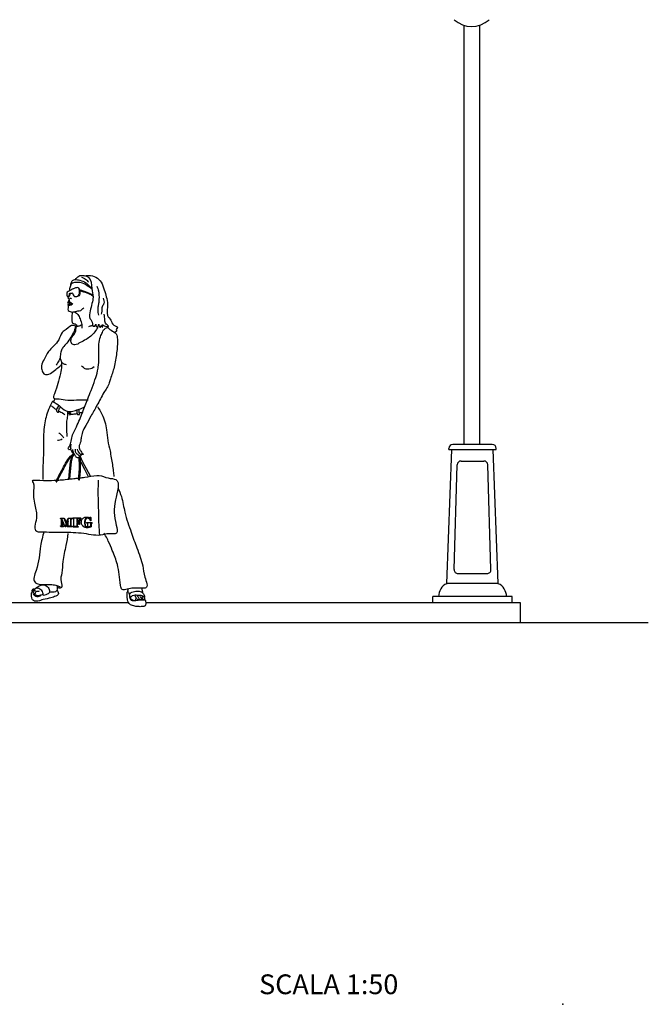
# Model space of a CAD drawing. Units: millimetres. Extents: x 223.6 to 238.9, y 154.4 to 164.4.
# Drawn here: x 235.7 to 238.9, y 154.4 to 159.4 of the extents above; entities that cross this region are included whole.
import ezdxf

# ---------------------------------------------------------------- set-up
doc = ezdxf.new("R2010")
doc.units = ezdxf.units.MM
doc.header["$LTSCALE"] = 0.005
for name, color, linetype in [('CAJETIN', 7, 'Continuous'), ('MURO', 6, 'Continuous'), ('OBJETOS', 7, 'Continuous')]:
    doc.layers.add(name, color=color, linetype=linetype)
doc.styles.add('ROMANS', font='romans.shx')

msp = doc.modelspace()

# ---------------------------------------------------------------- linework, layer by layer
at = {"layer": 'CAJETIN'}
msp.add_point((238.4691, 154.3972), dxfattribs=at)
msp.add_point((238.4691, 154.3972), dxfattribs=at)
at = {"layer": 'MURO'}
for points in [[(236.2725, 156.4289), (223.9146, 156.4289)], [(236.3601, 156.4289), (236.3592, 156.4289)], [(238.2545, 156.4289), (236.3601, 156.4289)], [(238.2545, 156.3289), (238.2545, 156.4289)], [(223.9146, 156.3289), (238.9006, 156.3289)]]:
    msp.add_lwpolyline(points, dxfattribs=at)
at = {"layer": 'OBJETOS', "linetype": 'ByBlock'}
for p, q in [((237.9681, 159.3512), (237.9681, 159.2069)), ((238.0465, 159.3512), (238.0465, 159.2067)), ((237.9681, 159.2069), (237.9681, 157.2289)), ((238.0465, 159.2069), (238.0465, 157.2289)), ((237.8814, 156.5251), (237.9068, 157.2035)), ((237.8923, 157.2035), (237.8923, 157.2095)), ((237.8923, 157.2035), (238.1312, 157.2035)), ((238.1118, 157.2289), (237.9118, 157.2289)), ((238.1421, 156.5251), (238.1167, 157.2035)), ((238.1312, 157.2035), (238.1312, 157.2095)), ((237.9187, 156.5963), (237.9345, 157.1269)), ((237.9539, 157.1454), (238.0696, 157.1454)), ((238.1048, 156.5963), (238.089, 157.1269)), ((236.072, 156.8593), (236.072, 156.8593)), ((236.0743, 156.857), (236.0743, 156.857)), ((235.939, 156.8175), (235.939, 156.8175)), ((235.9413, 156.8152), (235.9413, 156.8152)), ((235.982, 156.8175), (235.982, 156.8175)), ((235.9843, 156.8152), (235.9843, 156.8152)), ((237.9382, 156.576), (238.0854, 156.576)), ((238.1421, 156.5251), (237.8814, 156.5251)), ((238.2124, 156.4598), (237.8111, 156.4598)), ((237.8111, 156.4289), (237.8111, 156.4598)), ((238.2124, 156.4289), (238.2124, 156.4598)), ((238.2124, 156.4289), (237.8111, 156.4289))]:
    msp.add_line(p, q, dxfattribs=at)
for points in [[(235.9759, 157.9697), (235.9802, 157.9697), (235.9836, 157.9663)], [(235.9701, 157.0539), (235.9742, 157.0935), (235.9791, 157.1413), (235.9855, 157.1683), (235.987, 157.1713)], [(235.9756, 157.0546), (235.9796, 157.0931), (235.9845, 157.1408), (235.9909, 157.1679), (235.997, 157.1795)], [(235.9931, 157.1828), (235.9934, 157.1834)], [(236.0216, 157.1608), (236.0211, 157.1619)], [(236.0792, 157.0683), (236.0598, 157.1057), (236.0418, 157.1404), (236.0271, 157.1707)], [(236.0702, 157.0656), (236.0508, 157.103), (236.0328, 157.1377), (236.0291, 157.1453)], [(235.9328, 156.8522), (235.9326, 156.8524), (235.9304, 156.8527), (235.9281, 156.855), (235.9281, 156.855)], [(235.9458, 156.8565), (235.9481, 156.8542), (235.9567, 156.8335)], [(235.9842, 156.8565), (235.9865, 156.8542), (235.9865, 156.8527), (235.9838, 156.8522), (235.9824, 156.8513), (235.9815, 156.8494), (235.9812, 156.8468), (235.9812, 156.8208), (235.9815, 156.818), (235.9817, 156.8176)], [(235.9865, 156.8527), (235.9842, 156.855)], [(235.9956, 156.854), (235.9952, 156.8542), (235.9927, 156.8546), (235.9904, 156.8569), (235.9904, 156.8569)], [(236.0124, 156.8534), (236.0101, 156.8556)], [(236.0256, 156.8517), (236.0244, 156.8524), (236.0219, 156.853), (236.0188, 156.8533), (236.0179, 156.8534), (236.0124, 156.8534), (236.0124, 156.8382)], [(236.0292, 156.8585), (236.0314, 156.8562), (236.0314, 156.844), (236.0296, 156.844), (236.0274, 156.8463)], [(236.0743, 156.8531), (236.0725, 156.8544), (236.0699, 156.8555), (236.067, 156.856), (236.0658, 156.8561), (236.0629, 156.8557), (236.0603, 156.8548), (236.058, 156.8531), (236.0561, 156.8509), (236.0556, 156.8502), (236.0545, 156.848), (236.0535, 156.8455), (236.0528, 156.8427), (236.0523, 156.8396), (236.0521, 156.8363), (236.052, 156.8336), (236.0521, 156.8299), (236.0524, 156.8265), (236.0528, 156.8234), (236.0534, 156.8207), (236.0543, 156.8183), (236.0549, 156.8169), (236.0561, 156.8152)], [(236.0795, 156.8613), (236.0795, 156.8613), (236.0817, 156.859), (236.0817, 156.8432), (236.0801, 156.8432), (236.0778, 156.8455)], [(235.9413, 156.8171), (235.9413, 156.8171), (235.9435, 156.8149), (235.9435, 156.8134), (235.9303, 156.8134), (235.928, 156.8157), (235.928, 156.8157), (235.928, 156.8157)], [(235.9383, 156.8446), (235.9383, 156.8208), (235.9386, 156.818), (235.9388, 156.8176)], [(235.9435, 156.8134), (235.9413, 156.8156)], [(235.9663, 156.8413), (235.9545, 156.8134), (235.9527, 156.8134), (235.9504, 156.8156)], [(235.9545, 156.8134), (235.9522, 156.8156)], [(235.9842, 156.8171), (235.9842, 156.8171), (235.9864, 156.8149), (235.9865, 156.8133), (235.9633, 156.8134), (235.9611, 156.8156), (235.9611, 156.8156), (235.9611, 156.8156)], [(235.9865, 156.8133), (235.9842, 156.8156)], [(236.0159, 156.8152), (236.0159, 156.8152), (236.0159, 156.8152), (236.0182, 156.813), (236.0181, 156.8113), (235.9927, 156.8113), (235.9904, 156.8136), (235.9904, 156.8136), (235.9904, 156.8136)], [(236.0124, 156.8328), (236.0101, 156.8351)], [(236.0182, 156.8316), (236.0174, 156.8321), (236.0148, 156.8328), (236.0132, 156.8328), (236.0124, 156.8328), (236.0124, 156.8195), (236.0128, 156.8164), (236.013, 156.8159)], [(236.0181, 156.8113), (236.0159, 156.8136)], [(236.0214, 156.8467), (236.0214, 156.8467), (236.0214, 156.8467), (236.0237, 156.8444), (236.0237, 156.8241), (236.0219, 156.8242), (236.0197, 156.8264)], [(236.0237, 156.8241), (236.0214, 156.8264)], [(236.0314, 156.844), (236.0291, 156.8463)], [(236.0855, 156.8348), (236.0878, 156.8325), (236.0878, 156.8306), (236.0848, 156.8297), (236.0838, 156.8288), (236.0828, 156.8264), (236.0826, 156.8238), (236.0826, 156.8129), (236.0796, 156.8116), (236.0767, 156.8106), (236.0739, 156.8097), (236.072, 156.8091), (236.0688, 156.8084), (236.0658, 156.808), (236.063, 156.8079), (236.0627, 156.8079), (236.0594, 156.808), (236.0563, 156.8084), (236.0534, 156.8091), (236.0506, 156.8101), (236.0481, 156.8113), (236.0458, 156.8128), (236.0436, 156.8146), (236.0432, 156.8151), (236.042, 156.8163)], [(236.0659, 156.8298), (236.0651, 156.8302), (236.0627, 156.8306), (236.0604, 156.8329), (236.0629, 156.8325)], [(236.0817, 156.8432), (236.0794, 156.8455)], [(236.0826, 156.8129), (236.0804, 156.8152)], [(236.0878, 156.8306), (236.0855, 156.8329)]]:
    msp.add_lwpolyline(points, dxfattribs=at)
for points in [[(235.9361, 156.8501), (235.936, 156.8231), (235.9363, 156.8203), (235.9372, 156.8186), (235.939, 156.8175), (235.9413, 156.8171), (235.9413, 156.8156), (235.928, 156.8157), (235.928, 156.8171), (235.9307, 156.8176), (235.9321, 156.8186), (235.933, 156.8205), (235.9333, 156.8231), (235.9333, 156.8491), (235.933, 156.8519), (235.9321, 156.8536), (235.9303, 156.8547), (235.9281, 156.855), (235.9281, 156.8565), (235.9458, 156.8565), (235.956, 156.8319), (235.9666, 156.8565), (235.9842, 156.8565), (235.9842, 156.855), (235.9815, 156.8545), (235.9802, 156.8536), (235.9792, 156.8517), (235.979, 156.8491), (235.9789, 156.823), (235.9793, 156.8203), (235.9801, 156.8186), (235.982, 156.8175), (235.9842, 156.8171), (235.9842, 156.8156), (235.9611, 156.8156), (235.9611, 156.8171), (235.9637, 156.8177), (235.9652, 156.8186), (235.966, 156.8205), (235.9663, 156.8231), (235.9663, 156.849), (235.9522, 156.8156), (235.9504, 156.8156)], [(236.0109, 156.8351), (236.0101, 156.8351), (236.0101, 156.8217), (236.0105, 156.8187), (236.0114, 156.8168), (236.0135, 156.8156), (236.0135, 156.8156), (236.0159, 156.8152), (236.0159, 156.8136), (235.9904, 156.8136), (235.9904, 156.8152), (235.9933, 156.8158), (235.9949, 156.8168), (235.9958, 156.8189), (235.9961, 156.8217), (235.9962, 156.8504), (235.9958, 156.8534), (235.9949, 156.8553), (235.9929, 156.8565), (235.9904, 156.8569), (235.9904, 156.8585), (236.0292, 156.8585), (236.0291, 156.8463), (236.0274, 156.8463), (236.0267, 156.8493), (236.0256, 156.8518), (236.0241, 156.8535), (236.024, 156.8536), (236.0222, 156.8546), (236.0197, 156.8553), (236.0165, 156.8556), (236.0156, 156.8556), (236.0101, 156.8556), (236.0101, 156.838), (236.0101, 156.838), (236.0109, 156.838), (236.0139, 156.8384), (236.0163, 156.8394), (236.0172, 156.8401), (236.0185, 156.842), (236.0193, 156.8446), (236.0197, 156.8467), (236.0214, 156.8467), (236.0214, 156.8264), (236.0197, 156.8264), (236.0191, 156.8295), (236.0181, 156.8319), (236.0171, 156.8331), (236.0152, 156.8344), (236.0125, 156.8351)], [(236.0497, 156.8359), (236.0498, 156.8321), (236.0501, 156.8287), (236.0505, 156.8257), (236.0511, 156.823), (236.052, 156.8206), (236.0527, 156.8192), (236.0544, 156.8166), (236.0565, 156.8148), (236.0591, 156.8138), (236.0591, 156.8138), (236.0615, 156.8136), (236.0639, 156.8139), (236.0664, 156.8147), (236.0664, 156.8263), (236.066, 156.8297), (236.0651, 156.8313), (236.0629, 156.8325), (236.0604, 156.8329), (236.0604, 156.8348), (236.0855, 156.8348), (236.0855, 156.8329), (236.0825, 156.8319), (236.0815, 156.8311), (236.0806, 156.8287), (236.0804, 156.8261), (236.0804, 156.8152), (236.0773, 156.8139), (236.0744, 156.8128), (236.0717, 156.8119), (236.0697, 156.8114), (236.0666, 156.8107), (236.0636, 156.8103), (236.0607, 156.8102), (236.0604, 156.8101), (236.0571, 156.8103), (236.054, 156.8107), (236.0511, 156.8114), (236.0484, 156.8124), (236.0458, 156.8136), (236.0435, 156.8151), (236.0413, 156.8169), (236.0409, 156.8173), (236.039, 156.8194), (236.0374, 156.8217), (236.0361, 156.8242), (236.035, 156.8269), (236.0343, 156.8298), (236.0338, 156.8328), (236.0336, 156.8361), (236.0336, 156.8366), (236.0338, 156.8398), (236.0343, 156.8428), (236.035, 156.8457), (236.0361, 156.8483), (236.0361, 156.8483), (236.0375, 156.851), (236.0393, 156.8534), (236.0414, 156.8555), (236.0431, 156.8568), (236.0456, 156.8584), (236.0483, 156.8597), (236.0509, 156.8607), (236.0537, 156.8614), (236.0567, 156.8618), (236.0598, 156.862), (236.0628, 156.8618), (236.0648, 156.8615), (236.0676, 156.8609), (236.0702, 156.86), (236.072, 156.8593), (236.075, 156.8583), (236.0752, 156.8583), (236.077, 156.8591), (236.0779, 156.8613), (236.0795, 156.8613), (236.0794, 156.8455), (236.0778, 156.8455), (236.0769, 156.8486), (236.0756, 156.8513), (236.0739, 156.8536), (236.0727, 156.8549), (236.0703, 156.8566), (236.0676, 156.8578), (236.0647, 156.8583), (236.0636, 156.8583), (236.0606, 156.858), (236.058, 156.857), (236.0558, 156.8554), (236.0538, 156.8532), (236.0534, 156.8525), (236.0522, 156.8503), (236.0513, 156.8478), (236.0505, 156.845), (236.05, 156.8419), (236.0498, 156.8385)]]:
    msp.add_lwpolyline(points, close=True, dxfattribs=at)
msp.add_circle((235.9736, 157.3871), 0.0047, dxfattribs=at)
for centre, radius, start, end in [((238.0073, 159.4755), 0.1316, 227.7307, 312.2693), ((237.9118, 157.2095), 0.0195, 90, 180), ((238.1118, 157.2095), 0.0195, 0, 90), ((237.9539, 157.126), 0.0195, 90, 177.2698), ((238.0696, 157.126), 0.0195, 2.7302, 90), ((236.0225, 157.0532), 0.00271, 163.2666, 4.7587), ((235.9079, 157.0428), 0.00244, 146.3376, 326.3376), ((237.9382, 156.5954), 0.0195, 177.2698, 270), ((238.0854, 156.5954), 0.0195, 270, 2.7302), ((237.9104, 156.4611), 0.0702, 114.3641, 181.1179), ((238.1131, 156.4611), 0.0702, 358.8821, 65.6359)]:
    msp.add_arc(centre, radius, start, end, dxfattribs=at)
for points, knots in [([(236.0873, 158.0143), (236.0788, 158.021), (236.062, 158.0341), (236.0341, 158.0506), (236.0068, 158.048), (235.9869, 158.0488), (235.978, 158.0315), (235.9839, 158.0525), (235.9899, 158.0605), (236.0065, 158.0651), (236.028, 158.059), (236.0535, 158.0523), (236.0687, 158.0351), (236.0794, 158.0259), (236.085, 158.0203), (236.0867, 158.0186)], [0.010001, 0.010001, 0.010001, 0.010001, 0.251908, 0.482913, 0.69091, 0.850274, 0.895672, 0.99338, 1.096641, 1.16241, 1.346838, 1.584292, 1.722396, 1.842701, 1.896131, 1.896131, 1.896131, 1.896131]), ([(236.052, 158.0829), (236.0612, 158.0837), (236.0833, 158.0858), (236.1177, 158.0735), (236.1411, 158.0406), (236.1523, 158.0041), (236.1632, 157.9661), (236.1687, 157.931), (236.1629, 157.9031), (236.1653, 157.8773), (236.1863, 157.8591), (236.1889, 157.8313), (236.2244, 157.8242), (236.207, 157.8124), (236.2152, 157.8005), (236.207, 157.7976), (236.2022, 157.7959)], [0, 0, 0, 0, 0.204626, 0.487741, 0.752249, 1.060926, 1.328103, 1.625569, 1.827846, 1.955127, 2.17339, 2.388263, 2.547218, 2.6293, 2.693484, 2.781077, 2.781077, 2.781077, 2.781077]), ([(235.9678, 157.9767), (235.9657, 157.9763), (235.9583, 157.9796), (235.9609, 157.9897), (235.9609, 158.0015), (235.9755, 158.0056), (235.9842, 158.0137), (235.9923, 158.0161), (235.9923, 158.0161), (235.9985, 158.0191), (236.0054, 158.0221), (236.0183, 158.0239), (236.0246, 158.0101), (236.0261, 157.9964), (236.0203, 157.9824), (236.0104, 157.9778), (235.9985, 157.9754), (235.9915, 157.9849), (235.9908, 157.9964), (235.9815, 157.9946), (235.9727, 157.9936), (235.973, 157.9866), (235.9721, 157.9796), (235.9678, 157.9767)], [1.029626, 1.029626, 1.029626, 1.029626, 1.080252, 1.162309, 1.226493, 1.322632, 1.443788, 1.48965, 1.48965, 1.48965, 1.607995, 1.670996, 1.739092, 1.896933, 1.981387, 2.046234, 2.134659, 2.215288, 2.283081, 2.333482, 2.393243, 2.451269, 2.469049, 2.469049, 2.469049, 2.469049]), ([(235.9801, 158.0364), (235.979, 158.0331), (235.9763, 158.0247), (235.9729, 158.0145), (235.9735, 158.0077), (235.9737, 158.006)], [0.0062868, 0.0062868, 0.0062868, 0.0062868, 0.0847533, 0.2008053, 0.2363419, 0.2363419, 0.2363419, 0.2363419]), ([(236.0183, 158.0214), (236.0185, 158.0213), (236.0213, 158.0201), (236.0263, 158.0091), (236.0278, 157.9954), (236.0221, 157.9814), (236.0121, 157.9767), (236.0034, 157.9749), (235.9994, 157.9773), (235.9988, 157.9777)], [1.6659105, 1.6659105, 1.6659105, 1.6659105, 1.6709959, 1.7390923, 1.8969333, 1.981387, 2.0462342, 2.1346595, 2.1531248, 2.1531248, 2.1531248, 2.1531248]), ([(236.0246, 158.0117), (236.0373, 158.0084), (236.0606, 158.002), (236.0822, 157.9914), (236.092, 157.9863)], [0.0480309, 0.0480309, 0.0480309, 0.0480309, 0.336075, 0.5786481, 0.5786481, 0.5786481, 0.5786481]), ([(236.0258, 158.0072), (236.0379, 158.0041), (236.0609, 157.9977), (236.0823, 157.9871), (236.0925, 157.9818)], [0.0612403, 0.0612403, 0.0612403, 0.0612403, 0.336075, 0.5868201, 0.5868201, 0.5868201, 0.5868201]), ([(235.9725, 157.9659), (235.9709, 157.959), (235.9676, 157.9536), (235.9654, 157.945), (235.9687, 157.9527), (235.9727, 157.9464), (235.9764, 157.9527), (235.9821, 157.9438), (235.9936, 157.9409), (235.9807, 157.9322), (235.9725, 157.9321), (235.9657, 157.9338), (235.9671, 157.9395), (235.9735, 157.9368), (235.9788, 157.9362), (235.9871, 157.9398), (235.9768, 157.9442), (235.9719, 157.9456), (235.9671, 157.9436), (235.9654, 157.945), (235.9654, 157.945), (235.9663, 157.9475)], [1.0139531, 1.0139531, 1.0139531, 1.0139531, 1.0565261, 1.094809, 1.121524, 1.1496928, 1.1811814, 1.2529849, 1.3071611, 1.391871, 1.480072, 1.5115605, 1.5375108, 1.5753113, 1.6257119, 1.6538807, 1.7080568, 1.7463776, 1.7846983, 1.8025084, 1.8586537, 1.8586537, 1.8586537, 1.8586537]), ([(235.9896, 157.9941), (235.988, 157.9945), (235.9827, 157.9934), (235.9744, 157.9925), (235.9747, 157.9856), (235.9739, 157.9815), (235.9737, 157.9806)], [2.2922678, 2.2922678, 2.2922678, 2.2922678, 2.3334817, 2.3932432, 2.4512692, 2.4690493, 2.4690493, 2.4690493, 2.4690493]), ([(235.9721, 157.945), (235.9734, 157.9434), (235.9748, 157.9417), (235.9741, 157.9396), (235.9714, 157.9378)], [0.005566, 0.005566, 0.005566, 0.005566, 0.02457923, 0.05350095, 0.05350095, 0.05350095, 0.05350095]), ([(235.9879, 157.8991), (235.9873, 157.8936), (235.9855, 157.8783), (235.9859, 157.8613), (235.9868, 157.8415), (236.0004, 157.8408), (236.0083, 157.8352), (236.0101, 157.8311), (236.0108, 157.8296)], [0, 0, 0, 0, 0.1213458, 0.3353245, 0.3995083, 0.5095159, 0.5724929, 0.6074024, 0.6074024, 0.6074024, 0.6074024]), ([(235.9806, 157.2109), (235.9799, 157.2075), (235.9785, 157.201), (235.9623, 157.2052), (235.9748, 157.2204), (235.9786, 157.2331), (235.9834, 157.2524), (235.9895, 157.2824), (236.0153, 157.3291), (236.0396, 157.3905), (236.0628, 157.4523), (236.0839, 157.5065), (236.1022, 157.5531), (236.1153, 157.5954), (236.1225, 157.6416), (236.1218, 157.687), (236.1219, 157.7352), (236.1261, 157.7708), (236.1392, 157.7929), (236.1454, 157.8084), (236.1547, 157.8184), (236.1629, 157.8204), (236.1672, 157.8212)], [0, 0, 0, 0, 0.064575, 0.123757, 0.251544, 0.340877, 0.446646, 0.678413, 1.017082, 1.60914, 2.134447, 2.471518, 2.889639, 3.236731, 3.444436, 3.916928, 4.231223, 4.511716, 4.689584, 4.789982, 4.880721, 4.974657, 4.974657, 4.974657, 4.974657]), ([(236.0034, 157.8269), (236.0039, 157.8275), (236.0054, 157.8291), (236.009, 157.829), (236.0121, 157.8301), (236.0143, 157.8292), (236.0145, 157.8284), (236.0146, 157.8282)], [0, 0, 0, 0, 0.01596339, 0.04674511, 0.07315609, 0.08699152, 0.09151033, 0.09151033, 0.09151033, 0.09151033]), ([(236.0134, 157.8282), (236.0161, 157.8282), (236.0213, 157.8281), (236.0291, 157.8312), (236.0335, 157.8346), (236.0359, 157.8366)], [0, 0, 0, 0, 0.0593879, 0.1132088, 0.1815985, 0.1815985, 0.1815985, 0.1815985]), ([(236.0721, 157.8261), (236.077, 157.8279), (236.0828, 157.8299), (236.0889, 157.8308), (236.0899, 157.8309)], [0, 0, 0, 0, 0.1137451, 0.1359465, 0.1359465, 0.1359465, 0.1359465]), ([(235.9332, 157.6481), (235.9337, 157.6411), (235.9346, 157.6209), (235.9274, 157.5843), (235.9136, 157.5353), (235.9045, 157.5008), (235.8875, 157.4604), (235.9215, 157.461), (235.9553, 157.4525), (236.0025, 157.4547), (236.0387, 157.4543), (236.0579, 157.4543), (236.0655, 157.4543), (236.0675, 157.4543)], [0.036799, 0.036799, 0.036799, 0.036799, 0.189891, 0.481947, 0.859949, 1.263589, 1.432288, 1.543103, 1.860005, 2.283744, 2.540525, 2.662496, 2.707433, 2.707433, 2.707433, 2.707433]), ([(235.8995, 157.461), (235.8988, 157.4581), (235.8973, 157.4525), (235.8937, 157.448), (235.8918, 157.446)], [0.0258549, 0.0258549, 0.0258549, 0.0258549, 0.0913082, 0.1529624, 0.1529624, 0.1529624, 0.1529624]), ([(235.8883, 157.4484), (235.8999, 157.4407), (235.9232, 157.4254), (235.9489, 157.4002), (235.9798, 157.3932), (236.0042, 157.4014), (236.0261, 157.4088), (236.041, 157.4153), (236.0481, 157.418), (236.0502, 157.4188)], [0, 0, 0, 0, 0.306693, 0.614788, 0.772158, 0.976164, 1.167008, 1.285012, 1.333971, 1.333971, 1.333971, 1.333971]), ([(235.9199, 157.4263), (235.915, 157.4197), (235.9085, 157.4108), (235.9072, 157.3954), (235.9227, 157.3878), (235.919, 157.4052), (235.9236, 157.4138), (235.9275, 157.4168), (235.9296, 157.4183)], [0.0029762, 0.0029762, 0.0029762, 0.0029762, 0.1801151, 0.244564, 0.3163216, 0.4281074, 0.4811461, 0.5358219, 0.5358219, 0.5358219, 0.5358219]), ([(236.0116, 157.4039), (236.011, 157.3978), (236.0104, 157.3905), (236.0142, 157.3796), (236.0198, 157.382), (236.0275, 157.3804), (236.0211, 157.3919), (236.023, 157.3995), (236.0235, 157.4056), (236.0237, 157.4082)], [0.0020197, 0.0020197, 0.0020197, 0.0020197, 0.1412284, 0.1699134, 0.2212698, 0.2469479, 0.3123489, 0.3893029, 0.4452212, 0.4452212, 0.4452212, 0.4452212]), ([(235.9204, 157.3978), (235.9267, 157.3949), (235.937, 157.39), (235.9466, 157.3839), (235.9504, 157.3815)], [0.0048062, 0.0048062, 0.0048062, 0.0048062, 0.1578643, 0.2558263, 0.2558263, 0.2558263, 0.2558263]), ([(236.0395, 157.3908), (236.0371, 157.3906), (236.0319, 157.39), (236.0268, 157.3884), (236.024, 157.3874)], [0.1699313, 0.1699313, 0.1699313, 0.1699313, 0.2211495, 0.2871792, 0.2871792, 0.2871792, 0.2871792]), ([(235.9099, 157.0414), (235.9209, 157.0619), (235.9452, 157.1074), (235.9704, 157.1582), (235.9947, 157.1781), (235.9967, 157.1797)], [0, 0, 0, 0, 0.514505, 1.145434, 1.203861, 1.203861, 1.203861, 1.203861]), ([(236.0198, 157.053), (236.0211, 157.0655), (236.0245, 157.0978), (236.0251, 157.1335), (236.0225, 157.1583), (236.0212, 157.162)], [0, 0, 0, 0, 0.2758138, 0.713469, 0.8012572, 0.8012572, 0.8012572, 0.8012572]), ([(236.0252, 157.0535), (236.0265, 157.066), (236.0299, 157.0983), (236.0306, 157.1351), (236.0275, 157.1626), (236.0238, 157.1679), (236.0229, 157.169)], [0, 0, 0, 0, 0.2758138, 0.713469, 0.8279662, 0.8579792, 0.8579792, 0.8579792, 0.8579792]), ([(236.0259, 157.0603), (236.0342, 157.0612), (236.0632, 157.0648), (236.0955, 157.0715), (236.1361, 157.0724), (236.1647, 157.0568), (236.2394, 157.0568), (236.1935, 156.9247), (236.1988, 156.8614), (236.2238, 156.7684), (236.1725, 156.7815), (236.1225, 156.7631), (236.0427, 156.783), (235.9371, 156.784), (235.8628, 156.7842), (235.7883, 156.7873), (235.8178, 156.8636), (235.7971, 156.9221), (235.7899, 156.9902), (235.7991, 157.0212), (235.7847, 157.0487), (235.7894, 157.0486), (235.8126, 157.0482), (235.8521, 157.0475), (235.8918, 157.0478), (235.9082, 157.0485)], [1.740862, 1.740862, 1.740862, 1.740862, 1.92486, 2.384862, 2.466519, 2.811462, 3.103734, 3.858391, 4.796856, 5.09626, 5.403151, 5.611327, 6.313826, 7.09743, 7.927717, 8.065331, 8.561603, 9.061593, 9.606932, 9.879602, 9.98247, 9.98247, 9.98247, 10.492869, 10.854843, 10.854843, 10.854843, 10.854843]), ([(235.9139, 157.0488), (235.9181, 157.049), (235.9456, 157.0507), (235.981, 157.0555), (236.0123, 157.0587), (236.0205, 157.0596)], [10.8963447, 10.8963447, 10.8963447, 10.8963447, 10.9897993, 11.5030421, 11.6832417, 11.6832417, 11.6832417, 11.6832417]), ([(235.9659, 156.7784), (235.9631, 156.7582), (235.9563, 156.7108), (235.9373, 156.6463), (235.9387, 156.5822), (235.9244, 156.5427), (235.9409, 156.5075), (235.9228, 156.5011), (235.9159, 156.5042), (235.9113, 156.507)], [0, 0, 0, 0, 0.450521, 1.052031, 1.48005, 1.816889, 2.025787, 2.078711, 2.191409, 2.191409, 2.191409, 2.191409]), ([(235.7883, 156.4952), (235.7882, 156.496), (235.7882, 156.4989), (235.7944, 156.499), (235.7993, 156.4982), (235.8019, 156.5017), (235.804, 156.5024), (235.8052, 156.5026)], [0.0078416, 0.0078416, 0.0078416, 0.0078416, 0.024165, 0.0711031, 0.1061475, 0.130917, 0.1558523, 0.1558523, 0.1558523, 0.1558523]), ([(235.9105, 156.5151), (235.9106, 156.5127), (235.911, 156.5067), (235.9136, 156.4968), (235.9063, 156.4812), (235.8882, 156.4819), (235.8764, 156.4814), (235.8723, 156.4808)], [0.01423, 0.01423, 0.01423, 0.01423, 0.0673399, 0.1482926, 0.2347734, 0.3997762, 0.4926132, 0.4926132, 0.4926132, 0.4926132]), ([(235.7868, 156.4866), (235.7858, 156.4874), (235.7835, 156.4899), (235.7871, 156.4958), (235.7921, 156.4957), (235.7946, 156.4963), (235.7958, 156.4966)], [0.0112167, 0.0112167, 0.0112167, 0.0112167, 0.0361399, 0.0854424, 0.115492, 0.1429013, 0.1429013, 0.1429013, 0.1429013]), ([(235.792, 156.4806), (235.7907, 156.4807), (235.7867, 156.4813), (235.7861, 156.4888), (235.79, 156.4926), (235.7947, 156.4946), (235.7982, 156.4949), (235.8006, 156.4951)], [0.0058946, 0.0058946, 0.0058946, 0.0058946, 0.0332444, 0.090203, 0.1225497, 0.149017, 0.2007167, 0.2007167, 0.2007167, 0.2007167]), ([(235.8003, 156.474), (235.7993, 156.4737), (235.7966, 156.4735), (235.7916, 156.4779), (235.7914, 156.4859), (235.7965, 156.4907), (235.7999, 156.491), (235.8013, 156.4911)], [0.0232531, 0.0232531, 0.0232531, 0.0232531, 0.0463973, 0.0845823, 0.1517611, 0.1954946, 0.2255442, 0.2255442, 0.2255442, 0.2255442]), ([(235.8403, 156.4702), (235.84, 156.4701), (235.8342, 156.4681), (235.8237, 156.4657), (235.8112, 156.4632), (235.7981, 156.4675), (235.8012, 156.4807), (235.808, 156.4872), (235.8153, 156.4874), (235.8196, 156.4879), (235.8222, 156.4882)], [0.741977, 0.741977, 0.741977, 0.741977, 0.7492079, 0.8769765, 0.976751, 1.0356889, 1.1382839, 1.1954016, 1.2360748, 1.2927737, 1.2927737, 1.2927737, 1.2927737]), ([(235.8408, 156.467), (235.8458, 156.4687), (235.8535, 156.4702), (235.8623, 156.4729), (235.8688, 156.4757), (235.8712, 156.4779)], [0, 0, 0, 0, 0.1127563, 0.1735974, 0.2386624, 0.2386624, 0.2386624, 0.2386624]), ([(236.2698, 156.4842), (236.2696, 156.4845), (236.2684, 156.487), (236.27, 156.4921), (236.2704, 156.4964), (236.2704, 156.498)], [0.0960422, 0.0960422, 0.0960422, 0.0960422, 0.1019198, 0.1630192, 0.1977177, 0.1977177, 0.1977177, 0.1977177]), ([(236.2762, 156.473), (236.2756, 156.4754), (236.275, 156.4778), (236.2735, 156.4798), (236.2735, 156.4799)], [0, 0, 0, 0, 0.0530919, 0.05449483, 0.05449483, 0.05449483, 0.05449483]), ([(236.2763, 156.472), (236.2804, 156.4756), (236.2918, 156.4856), (236.3139, 156.4882), (236.3352, 156.4868), (236.3467, 156.4761), (236.351, 156.4676), (236.3566, 156.4542), (236.3413, 156.4654), (236.3269, 156.4646), (236.3079, 156.4668), (236.2925, 156.4656), (236.2858, 156.4582), (236.2806, 156.456), (236.2791, 156.4539), (236.2786, 156.4531)], [0.006062, 0.006062, 0.006062, 0.006062, 0.125101, 0.335346, 0.470824, 0.587058, 0.643344, 0.718229, 0.769405, 0.933275, 1.074645, 1.187626, 1.250176, 1.286159, 1.307644, 1.307644, 1.307644, 1.307644]), ([(236.2815, 156.4562), (236.282, 156.4536), (236.284, 156.4466), (236.2941, 156.4408), (236.3056, 156.44), (236.3106, 156.4471), (236.3121, 156.4549), (236.3076, 156.4607), (236.3043, 156.4633), (236.3032, 156.4642)], [0.0237831, 0.0237831, 0.0237831, 0.0237831, 0.0795883, 0.1843187, 0.2569085, 0.3057364, 0.359637, 0.4230884, 0.4528736, 0.4528736, 0.4528736, 0.4528736]), ([(236.3108, 156.4495), (236.3133, 156.4483), (236.317, 156.4464), (236.3225, 156.4428), (236.3273, 156.447), (236.325, 156.4534), (236.3206, 156.4569), (236.3196, 156.4605), (236.3193, 156.4616)], [0.0115743, 0.0115743, 0.0115743, 0.0115743, 0.0733709, 0.1059642, 0.1411235, 0.1799924, 0.2371829, 0.2612899, 0.2612899, 0.2612899, 0.2612899]), ([(236.3252, 156.4455), (236.3258, 156.4451), (236.328, 156.4437), (236.3329, 156.444), (236.3384, 156.4468), (236.3382, 156.454), (236.3325, 156.4568), (236.3298, 156.4598), (236.3287, 156.461)], [0.0111299, 0.0111299, 0.0111299, 0.0111299, 0.0275033, 0.069471, 0.1107259, 0.1488385, 0.2001434, 0.2378927, 0.2378927, 0.2378927, 0.2378927]), ([(236.3348, 156.4452), (236.3366, 156.4445), (236.3396, 156.4435), (236.345, 156.4457), (236.3453, 156.4493), (236.3446, 156.4546), (236.3423, 156.4578), (236.3411, 156.4595)], [0.0168168, 0.0168168, 0.0168168, 0.0168168, 0.060318, 0.0870248, 0.1296374, 0.1685064, 0.2129652, 0.2129652, 0.2129652, 0.2129652]), ([(236.3453, 156.4766), (236.3447, 156.4799), (236.3435, 156.4858), (236.341, 156.4943), (236.342, 156.4995), (236.3427, 156.5022)], [0.0196702, 0.0196702, 0.0196702, 0.0196702, 0.0934383, 0.1517417, 0.2109748, 0.2109748, 0.2109748, 0.2109748]), ([(236.3454, 156.4463), (236.3468, 156.445), (236.3491, 156.4433), (236.3541, 156.4448), (236.355, 156.4498), (236.354, 156.4551), (236.3508, 156.4563), (236.3495, 156.4569)], [0.016205, 0.016205, 0.016205, 0.016205, 0.0550066, 0.0791338, 0.1152944, 0.1550885, 0.1858402, 0.1858402, 0.1858402, 0.1858402]), ([(236.357, 156.442), (236.3565, 156.4429), (236.3557, 156.4445), (236.3546, 156.4458), (236.3541, 156.4463)], [0, 0, 0, 0, 0.0226074, 0.03825743, 0.03825743, 0.03825743, 0.03825743])]:
    msp.add_open_spline(points, degree=3, knots=knots, dxfattribs=at)
for points in [[(236.0043, 158.0634), (236.0206, 158.0811), (236.0481, 158.0837), (236.0704, 158.0743), (236.0867, 158.0186), (236.0927, 157.9748), (236.0875, 157.9423), (236.0781, 157.9046), (236.0772, 157.8668), (236.0901, 157.8403), (236.091, 157.8291), (236.0978, 157.8274), (236.1021, 157.8274), (236.1073, 157.8386), (236.109, 157.8274), (236.1174, 157.8262), (236.1219, 157.8377), (236.1263, 157.8245), (236.1304, 157.8223), (236.1321, 157.8291), (236.1407, 157.8214), (236.139, 157.8351), (236.1485, 157.83), (236.1622, 157.8266), (236.1716, 157.8266), (236.1596, 157.8377), (236.1527, 157.8591), (236.151, 157.8728), (236.149, 157.888)], [(236.0352, 158.0751), (236.0549, 158.0657), (236.0704, 158.0503)], [(236.1116, 158.0306), (236.1201, 158.0057), (236.1227, 157.9628), (236.121, 157.9423), (236.1176, 157.9243), (236.1176, 157.8977), (236.1201, 157.884)], [(235.9737, 157.9806), (235.9686, 157.9745), (235.9655, 157.9704), (235.9742, 157.9654)], [(235.9727, 157.9528), (235.9737, 157.9562), (235.9735, 157.9586)], [(236.1442, 157.9688), (236.1476, 157.9431), (236.139, 157.926), (236.1373, 157.9037), (236.1347, 157.8883)], [(235.9671, 157.9335), (235.9665, 157.9209), (235.9673, 157.9071), (235.9768, 157.9011), (235.9974, 157.9003), (236.0151, 157.9046), (236.0306, 157.9078), (236.0377, 157.9131), (236.0463, 157.92)], [(235.9996, 157.901), (236.0163, 157.8866), (236.0274, 157.8643), (236.036, 157.836), (236.0368, 157.8171)], [(236.0034, 157.8269), (235.994, 157.8312), (235.9571, 157.8115), (235.9374, 157.7961), (235.9193, 157.7584), (235.8927, 157.7267), (235.8679, 157.6992), (235.8455, 157.6598), (235.8327, 157.6264), (235.8361, 157.6015), (235.8473, 157.5844), (235.8687, 157.5852), (235.8987, 157.6041), (235.9211, 157.6221), (235.9339, 157.6332)], [(236.0034, 157.8269), (235.9974, 157.8029), (235.9803, 157.7721), (235.9605, 157.7421), (235.9408, 157.7198), (235.9313, 157.7018), (235.9271, 157.6761), (235.9202, 157.6529), (235.9065, 157.6307)], [(236.1174, 157.8233), (236.1012, 157.7987), (236.0575, 157.7601), (236.0283, 157.7447), (236.0009, 157.7335), (235.9854, 157.7387), (235.9811, 157.7549), (235.9871, 157.7738), (236.0043, 157.7995), (236.0069, 157.8184), (236.0137, 157.8287)], [(236.1621, 157.8266), (236.1839, 157.8068), (236.2097, 157.7888), (236.2161, 157.7617), (236.2122, 157.6922), (236.1994, 157.6201), (236.1813, 157.5609), (236.1749, 157.5403), (236.1478, 157.4914), (236.1128, 157.4275), (236.0819, 157.3722), (236.0561, 157.3246), (236.0393, 157.2924), (236.0355, 157.2782), (236.0329, 157.2641), (236.0303, 157.2448), (236.0226, 157.2164), (236.029, 157.1984), (236.0406, 157.183), (236.0432, 157.1791), (236.038, 157.1778), (236.0239, 157.1855), (236.0174, 157.1946), (236.0148, 157.2048)], [(235.9266, 157.6736), (235.9293, 157.6563), (235.9357, 157.6447), (235.9477, 157.6358), (235.9562, 157.6341)], [(236.0978, 157.6212), (236.0867, 157.6144), (236.0575, 157.6109), (236.0438, 157.6187), (236.0352, 157.6264)], [(235.8883, 157.4484), (235.8683, 157.4062), (235.8472, 157.3284), (235.8423, 157.232), (235.841, 157.1541), (235.8386, 157.0775), (235.8398, 157.0528)], [(235.9081, 157.4033), (235.8979, 157.412), (235.8822, 157.4251)], [(236.1148, 157.4214), (236.1376, 157.3821), (236.1612, 157.3035), (236.1673, 157.2494), (236.1787, 157.197), (236.1848, 157.162), (236.1954, 157.0942), (236.198, 157.068)], [(235.9648, 157.397), (235.9626, 157.3675), (235.9583, 157.3404), (235.9591, 157.3168), (235.9591, 157.2915), (235.96, 157.2749), (235.96, 157.2697)], [(236.0126, 157.3846), (236.0002, 157.3823), (235.9827, 157.3806), (235.9714, 157.3771)], [(235.9373, 157.2566), (235.925, 157.2504), (235.9128, 157.2487)], [(235.9451, 157.2636), (235.9338, 157.2767), (235.9198, 157.288)], [(236.0003, 157.176), (235.9828, 157.2004), (235.9819, 157.2266), (235.9828, 157.2301)], [(236.0227, 157.1716), (236.0212, 157.162), (236.0142, 157.162), (236.0038, 157.1707), (235.9968, 157.1821), (235.9915, 157.1943), (235.9906, 157.2039)], [(236.0293, 157.1806), (236.0309, 157.1716), (236.0265, 157.1707), (236.0151, 157.1777), (236.0064, 157.1882), (236.0038, 157.196), (236.0038, 157.2048)], [(235.9059, 157.0441), (235.9386, 157.106), (235.9866, 157.1773), (235.9936, 157.1832)], [(236.127, 156.7698), (236.123, 156.8246), (236.1212, 156.907), (236.1193, 156.9894), (236.1212, 157.0486)], [(236.2186, 157.0101), (236.2362, 156.9657), (236.2537, 156.8862), (236.286, 156.7851), (236.3144, 156.7057), (236.344, 156.6154), (236.3548, 156.5575), (236.3602, 156.5036), (236.3413, 156.5023), (236.2968, 156.5023), (236.2658, 156.4969), (236.2402, 156.4955), (236.2321, 156.5157), (236.2254, 156.5723), (236.2159, 156.6222), (236.1903, 156.6922), (236.1701, 156.7393), (236.1566, 156.7676), (236.1499, 156.7798)], [(235.8447, 156.7883), (235.8274, 156.7154), (235.8051, 156.5918), (235.7977, 156.5337), (235.8212, 156.5226), (235.8843, 156.5201), (235.9103, 156.5152), (235.9264, 156.509)], [(235.8408, 156.467), (235.8386, 156.4787), (235.8335, 156.49), (235.8245, 156.4975), (235.8138, 156.5019), (235.8053, 156.5024), (235.8046, 156.5043), (235.8101, 156.5079), (235.8203, 156.5134), (235.8306, 156.5174), (235.839, 156.5189), (235.8504, 156.5167), (235.8606, 156.5109), (235.8688, 156.5008), (235.8727, 156.4907), (235.8727, 156.482), (235.8712, 156.4779)], [(235.9108, 156.4915), (235.917, 156.4805), (235.917, 156.4706), (235.9049, 156.4622), (235.88, 156.4531), (235.8408, 156.445), (235.8145, 156.437), (235.7914, 156.4395), (235.7845, 156.4472), (235.7823, 156.4615), (235.7819, 156.4736), (235.783, 156.482), (235.7867, 156.4849)], [(235.7877, 156.4759), (235.798, 156.4653), (235.8087, 156.461), (235.8205, 156.4621), (235.829, 156.4644)]]:
    msp.add_spline(points, degree=3, dxfattribs=at)
msp.add_open_spline([(235.9696, 157.9756), (235.9679, 157.9753), (235.9657, 157.9761), (235.9642, 157.9773)], degree=3, dxfattribs=at)
at = {"layer": 'OBJETOS', "linetype": 'ByBlock', "start_tangent": (-0.994018, 0.109214), "end_tangent": (-0.994018, 0.109214)}
msp.add_spline([(236.3562, 156.4424), (236.3089, 156.4403), (236.285, 156.4424), (236.2777, 156.4569), (236.2737, 156.4795), (236.2705, 156.4836), (236.2674, 156.4439), (236.2788, 156.4216), (236.2985, 156.4122), (236.3214, 156.4091), (236.3422, 156.4091), (236.3557, 156.4138), (236.3593, 156.4221), (236.3583, 156.4366), (236.3562, 156.4424)], degree=3, dxfattribs=at)

# ---------------------------------------------------------------- texts
at = {"layer": 'CAJETIN', "style": 'ROMANS'}
msp.add_text('SCALA 1:50', height=0.1, dxfattribs=at).set_placement((236.9326, 154.4484))

doc.saveas('drawing.dxf')
